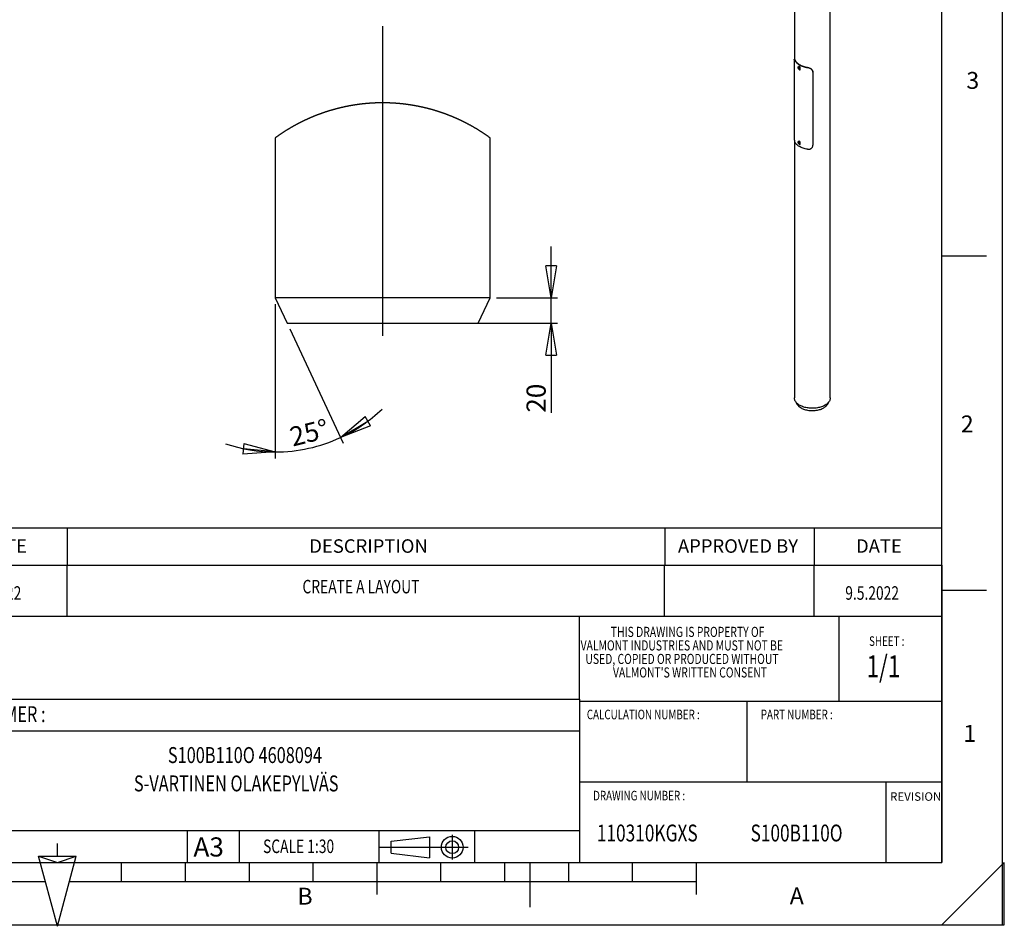
# Model space of a CAD drawing. Extents: x 6 to 8909, y -6 to 12586.
# Drawn here: x 4284 to 8909, y -6 to 4255 of the extents above; entities that cross this region are included whole.
import ezdxf
from ezdxf.enums import TextEntityAlignment as Align

# ---------------------------------------------------------------- set-up
doc = ezdxf.new("R2010")
doc.units = 0
doc.header["$LTSCALE"] = 30
doc.linetypes.add('SLD-CONTINUE', pattern=[0])
doc.linetypes.add('SLD-MIXTE-LONG', pattern=[34.29, 30.48, -1.27, 1.27, -1.27])
doc.layers.get('0').update_dxf_attribs({"linetype": 'CONTINUOUS'})
doc.layers.add('FORMAT', color=7, linetype='SLD-CONTINUE')
doc.styles.add('SLDTEXTSTYLE0', font='TXT', dxfattribs={"width": 0.75})
doc.dimstyles.new('SLDDIMSTYLE5', dxfattribs={"dimtxt": 90, "dimasz": 150, "dimexe": 0, "dimexo": 0.0625, "dimgap": 22.5, "dimtad": 1, "dimlfac": 0.166667, "dimrnd": 1e-09, "dimzin": 12, "dimtxsty": 'SLDTEXTSTYLE0', "dimblk1": 'CLOSED', "dimblk2": 'CLOSED', "dimsah": 1, "dimcen": 0.09, "dimazin": 3, "dimtfac": 1, "dimtmove": 0, "dimatfit": 3, "dimtolj": 1, "dimtzin": 12})
doc.dimstyles.new('SLDDIMSTYLE7', dxfattribs={"dimtxt": 90, "dimasz": 150, "dimexe": 0, "dimexo": 0.0625, "dimgap": 22.5, "dimtad": 1, "dimdec": 4, "dimlfac": 5, "dimzin": 12, "dimtxsty": 'SLDTEXTSTYLE0', "dimblk1": 'CLOSED', "dimblk2": 'CLOSED', "dimsah": 1, "dimcen": 0.09, "dimazin": 3, "dimtfac": 1, "dimtofl": 0, "dimtmove": 0, "dimatfit": 3, "dimtolj": 1, "dimtzin": 12})

# ---------------------------------------------------------------- blocks, each defined once
blk = doc.blocks.new('BLOCK1')
at = {"color": 7, "linetype": 'SLD-CONTINUE'}
for p, q in [((-5727.5, 1504), (-117.5, 1504)), ((-4227.5, 1264), (-4227.5, 1504)), ((-1420.1, 1264), (-1420.1, 1504)), ((-717.5, 1264), (-717.5, 1504)), ((-117.5, 1504), (-117.5, 106)), ((-5727.5, 1264), (-117.5, 1264)), ((-1820.7, 874), (-1820.7, 1264)), ((-600.4, 864.4), (-600.4, 1264)), ((-5727.5, 874), (-1820.7, 874)), ((-1820.7, 874), (-1820.7, 106)), ((-1820.7, 864.4), (-117.5, 864.4)), ((-1034.3, 864.4), (-1034.3, 485.2)), ((-4827.5, 724), (-1820.7, 724)), ((-1820.7, 485.2), (-117.5, 485.2)), ((-381.2, 485.2), (-381.2, 106)), ((-5727.5, 256), (-1820.7, 256)), ((-3416.9, 106), (-3416.9, 256)), ((-2761.4, 106), (-2761.4, 256)), ((-2313.1, 256), (-2313.1, 106)), ((-5727.5, 106), (-117.5, 106))]:
    blk.add_line(p, q, dxfattribs=at)
at = {"layer": 'FORMAT'}
for p, q in [((-3662.1, 106), (-3662.1, 256)), ((-2418.1, 235.8), (-2418.1, 119.8)), ((-2705.5, 206.2), (-2525.5, 227.2)), ((-2761.4, 177.8), (-2343.2, 177.8))]:
    blk.add_line(p, q, dxfattribs=at)
at = {"layer": 'FORMAT', "color": 7, "linetype": 'SLD-CONTINUE'}
for p, q in [((-2705.5, 149.5), (-2705.5, 206.2)), ((-2525.5, 227.2), (-2525.5, 128.5)), ((-2705.5, 149.5), (-2525.5, 128.5))]:
    blk.add_line(p, q, dxfattribs=at)
at = {"layer": 'FORMAT'}
for radius in [51, 30]:
    blk.add_circle((-2418.1, 177.8), radius, dxfattribs=at)
at = {"layer": 'FORMAT', "insert": (-361.1, 435.8), "char_height": 39.69, "attachment_point": 1, "style": 'SLDTEXTSTYLE0'}
blk.add_mtext('REVISION', dxfattribs=at)
at = {"layer": 'FORMAT', "color": 7, "style": 'SLDTEXTSTYLE0', "width": 0.75}
for tag, height, p in [('CREATE_A_LAYOUT', 63.5, (-3121.6, 1351.1)), ('REV', 105, (-5608.5, 1278.2)), ('AUTOATTR19', 63.5, (-5339.7, 1321.1)), ('AUTOATTR17', 63.5, (-4694.8, 1321.1)), ('AUTOATTR15', 63.5, (-1273.1, 1321.1)), ('AUTOATTR170', 63.5, (-571.6, 1321.1)), ('COPY_0', 47.6, (-1673.1, 1151.1)), ('SHEET', 45, (-459.7, 1110)), ('COPY_1', 47.6, (-1814.9, 1087.6)), ('COPY_2', 47.6, (-1792.4, 1024.1)), ('AUTOATTR1200', 103.2, (-471.6, 944.2)), ('COPY_3', 47.6, (-1662.9, 960.6)), ('AUTOATTR110', 75, (-4776.2, 742.1)), ('CALCUL0', 45, (-1785.7, 765.1)), ('PARTNUMBER', 45, (-968.5, 765.1)), ('AUTOATTR141', 75, (-3753.7, 549.9)), ('AUTOATTR500_0', 79.4, (-6980.9, 415.4)), ('AUTOATTR142', 75, (-3913.4, 416.7)), ('FINITION', 45, (-5684.4, 430.1)), ('DRAW', 45, (-1756, 383.8)), ('AUTOATTR220', 63.5, (-5684.4, 285.9)), ('AUTOATTR500_1', 79.4, (-6980.9, 203.7)), ('AUTOATTR7', 90, (-1780.4, 165.9)), ('AUTOATTR1', 90, (-1052.4, 165.9)), ('AUTOATTR300', 63.5, (-5684.4, 129.4)), ('AUTOATTR180', 63.5, (-3306.8, 130.5))]:
    blk.add_attdef(tag, text='', height=height, dxfattribs=at).set_placement(p, align=Align.BOTTOM_LEFT)
at = {"layer": 'FORMAT', "color": 7}
for tag in ['AUTOATTR2', 'AUTOATTR8', 'AUTOATTR23', 'AUTOATTR40', 'AUTOATTR143']:
    blk.add_attdef(tag, (0, 0), '', height=1, dxfattribs=at)
blk = doc.blocks.new('SW_TABLEANNOTATION_0')
at = {"layer": 'FORMAT', "color": 0}
for p, q in [((5610, 0), (0, 0)), ((1500, 0), (1500, -173.3)), ((4307.5, 0), (4307.5, -173.3)), ((5010, 0), (5010, -173.3)), ((5610, -173.3), (5610, 0)), ((0, -173.3), (5610, -173.3))]:
    blk.add_line(p, q, dxfattribs=at)
at = {"layer": 'FORMAT', "color": 0, "char_height": 63.5, "attachment_point": 1, "style": 'SLDTEXTSTYLE0'}
for s, insert in [('DATE', (1096.4, -52.3)), ('DESCRIPTION', (2637.9, -52.3)), ('APPROVED BY', (4369.8, -52.3)), ('DATE', (5206.4, -52.3))]:
    blk.add_mtext(s, dxfattribs=dict(at, insert=insert))
blk = doc.blocks.new('_CLOSED')
at = {"color": 0, "linetype": 'BYBLOCK'}
for p, q in [((-1, 0.166667), (0, 0)), ((-1, 0.166667), (-1, -0.166667)), ((0, 0), (-1, -0.166667)), ((0, 0), (-1, 0))]:
    blk.add_line(p, q, dxfattribs=at)
blk = doc.blocks.new('_D_18')
at = {"layer": 'FORMAT'}
for p, q in [((5484.1, 2918.4), (5484.1, 2193.2)), ((5552.8, 2801.2), (5803.3, 2264))]:
    blk.add_line(p, q, dxfattribs=at)
for start, end in [(295, 313.8138), (270, 295), (251.1862, 270)]:
    blk.add_arc((5484.1, 2948.4), 725.2, start, end, dxfattribs=at)
at = {"layer": 'FORMAT', "xscale": 150, "yscale": 150}
for p, rotation in [((5790.6, 2291.2, -20.6), 210.8430199153213), ((5484.1, 2223.2, -20.6), 354.1569800846795)]:
    blk.add_blockref('_CLOSED', p, dxfattribs=dict(at, rotation=rotation))
at = {"layer": 'FORMAT', "insert": (5544.8, 2335.5), "char_height": 90, "attachment_point": 1, "rotation": 14.1064, "style": 'SLDTEXTSTYLE0'}
blk.add_mtext('25°', dxfattribs=at)
blk = doc.blocks.new('_D_19')
at = {"layer": 'FORMAT'}
for p, q in [((6781, 2948.4), (6781, 3188.4)), ((6523.9, 2948.4), (6811, 2948.4)), ((6781, 2828.4), (6781, 2948.4)), ((5570.1, 2828.4), (6811, 2828.4)), ((6781, 2828.4), (6781, 2407.8))]:
    blk.add_line(p, q, dxfattribs=at)
at = {"layer": 'FORMAT', "xscale": 150, "yscale": 150}
for p, rotation in [((6781, 2948.4, -20.6), 270.0000000000004), ((6781, 2828.4, -20.6), 90.0000000000004)]:
    blk.add_blockref('_CLOSED', p, dxfattribs=dict(at, rotation=rotation))
at = {"layer": 'FORMAT', "insert": (6664.9, 2407.8), "char_height": 90, "attachment_point": 1, "rotation": 90, "style": 'SLDTEXTSTYLE0'}
blk.add_mtext('20', dxfattribs=at)

msp = doc.modelspace()

# ---------------------------------------------------------------- linework, layer by layer
at = {"color": 7, "linetype": 'SLD-CONTINUE'}
for p, q in [((7923.512824, 4910.447326), (7923.512824, 4069.118403)), ((8091.812824, 2477.155706), (8091.812824, 4910.447326)), ((7922.012824, 4065.897167), (7922.012824, 3705.554844)), ((7923.910387, 4069.111832), (7922.418463, 4069.136492)), ((7926.629605, 4064.476991), (7925.06065, 4064.502924)), ((7944.599331, 4034.695152), (7940.780955, 4032.49085)), ((7941.120431, 4030.175559), (7941.045257, 4027.85397)), ((7943.166577, 4029.078582), (7941.045257, 4027.85397)), ((7942.781313, 4025.594095), (7941.045257, 4027.85397)), ((7941.120431, 4030.175559), (7942.931662, 4030.237272)), ((7944.62501, 4026.658438), (7942.781313, 4025.594095)), ((7942.781313, 4025.594095), (7944.592544, 4025.655808)), ((7942.931662, 4030.237272), (7944.667718, 4027.977397)), ((7943.193077, 4029.89698), (7943.166577, 4029.078582)), ((7944.034605, 4027.948645), (7943.166577, 4029.078582)), ((7944.641218, 4027.158999), (7944.034605, 4027.948645)), ((7944.592544, 4025.655808), (7944.667718, 4027.977397)), ((7945.780548, 4023.830362), (7949.598925, 4026.034664)), ((7985.017664, 4029.890477), (7984.972741, 4030.796216)), ((7945.780548, 4023.830362), (7945.705113, 4023.789366)), ((8010.093718, 4008.563118), (8010.050788, 4009.428687)), ((8010.11417, 4007.73774), (8010.11417, 3664.790599)), ((5484.140048, 3699.271619), (5484.140048, 2948.427618)), ((6493.940065, 2948.427618), (6493.940065, 3699.271619)), ((7923.512824, 3685.443063), (7923.512824, 2477.155706)), ((7944.599331, 3683.582603), (7940.780955, 3681.378301)), ((7942.143796, 3679.433432), (7940.83608, 3678.366196)), ((7942.374977, 3679.254582), (7940.83608, 3678.366196)), ((7941.548771, 3675.735898), (7940.83608, 3678.366196)), ((7943.670092, 3676.96051), (7941.548771, 3675.735898)), ((7943.569179, 3674.172836), (7941.548771, 3675.735898)), ((7944.164204, 3677.870371), (7942.143796, 3679.433432)), ((7943.313746, 3678.275659), (7943.227131, 3678.595325)), ((7943.670092, 3676.96051), (7943.313746, 3678.275659)), ((7943.569179, 3674.172836), (7944.876896, 3675.240073)), ((7944.607165, 3676.235556), (7943.670092, 3676.96051)), ((7944.164204, 3677.870371), (7944.876896, 3675.240073)), ((7946.002962, 3672.871404), (7945.736199, 3672.693103)), ((7945.780548, 3672.717812), (7949.598925, 3674.922114)), ((8616.326264, 3145.256575), (8826.326264, 3145.256575)), ((5484.140048, 2948.427618), (5540.096963, 2828.427732)), ((6493.940065, 2948.427618), (5484.140048, 2948.427618)), ((6437.98315, 2828.427732), (6493.940065, 2948.427618)), ((5540.096963, 2828.427732), (5989.040057, 2828.427732)), ((5989.040057, 2828.427732), (6437.98315, 2828.427732)), ((7928.217294, 2461.140468), (7937.022062, 2446.584584)), ((8078.303586, 2446.584584), (8087.108354, 2461.140468)), ((8616.326264, 1573.031575), (8826.326264, 1573.031575)), ((8616.326264, 1573.031575), (8826.326264, 1573.031575)), ((8616.326264, 0.806575), (8826.326264, 0.806575))]:
    msp.add_line(p, q, dxfattribs=at)
at = {"color": 7, "linetype": 'SLD-CONTINUE', "flags": 128}
for points in [[(7925.06065, 4064.502924), (7926.698385, 4061.445881), (7928.675221, 4058.456394), (7930.982877, 4055.546983), (7933.61169, 4052.729835), (7936.550649, 4050.016747), (7939.787444, 4047.419084), (7943.30852, 4044.947725), (7947.099128, 4042.61302), (7951.143394, 4040.424748), (7955.424377, 4038.392075), (7959.92415, 4036.523512), (7964.623864, 4034.826888), (7969.503837, 4033.309306), (7974.54363, 4031.977124), (7979.722135, 4030.835922), (7985.017664, 4029.890477)], [(7926.629605, 4064.476991), (7928.367555, 4061.31418), (7930.475454, 4058.227235), (7932.943466, 4055.230561), (7935.760079, 4052.338136), (7938.91215, 4049.563456), (7942.384974, 4046.919465), (7946.162348, 4044.4185), (7950.226651, 4042.072229), (7954.558919, 4039.891597), (7959.138941, 4037.886778), (7963.945348, 4036.067126), (7968.955718, 4034.44113), (7974.146673, 4033.016377), (7979.493997, 4031.799513), (7984.972741, 4030.796216)], [(7939.747312, 4029.84236), (7939.841102, 4028.771355), (7940.179182, 4027.631029), (7940.734161, 4026.513765), (7941.461078, 4025.510075), (7942.301043, 4024.701273), (7943.186006, 4024.152884), (7944.044274, 4023.909335), (7944.806315, 4023.990356), (7945.410392, 4024.389383), (7945.807567, 4025.074091), (7945.965664, 4025.989007), (7945.871873, 4027.060012), (7945.533793, 4028.200338), (7944.978815, 4029.317602), (7944.251897, 4030.321292), (7943.411933, 4031.130094), (7942.526969, 4031.678483), (7941.668701, 4031.922032), (7940.90666, 4031.841011), (7940.302583, 4031.441984), (7939.905408, 4030.757276), (7939.747312, 4029.84236)], [(7949.598925, 4026.034664), (7949.757992, 4026.138998), (7950.28811, 4026.761129), (7950.581716, 4027.650536), (7950.617034, 4028.741255), (7950.391445, 4029.952393), (7949.92168, 4031.194126), (7949.24258, 4032.374359), (7948.404509, 4033.40556), (7947.469624, 4034.21125), (7946.507261, 4034.731675), (7945.588795, 4034.928236), (7944.782343, 4034.786356), (7944.599331, 4034.695152)], [(6493.940065, 3699.271619), (6492.782379, 3700.118482), (6491.623262, 3700.959623), (6490.462715, 3701.800764), (6489.300782, 3702.639044), (6488.137463, 3703.477323), (6486.972759, 3704.312742), (6485.806624, 3705.1453), (6484.639103, 3705.974996), (6483.470196, 3706.804693), (6482.299859, 3707.631529), (6481.128181, 3708.455503), (6479.955117, 3709.279478), (6478.780711, 3710.100591), (6477.604876, 3710.918844), (6476.427699, 3711.737096), (6475.249136, 3712.552488), (6474.069232, 3713.365019), (6472.887943, 3714.177549), (6471.705312, 3714.987219), (6470.52134, 3715.794027), (6469.336028, 3716.597974), (6468.149329, 3717.401922), (6466.961289, 3718.203008), (6465.771953, 3719.004095), (6464.581231, 3719.80232), (6463.389213, 3720.597685), (6462.195808, 3721.390188), (6461.001152, 3722.17983), (6459.805111, 3722.969473), (6458.607773, 3723.759115), (6457.409138, 3724.543035), (6456.209163, 3725.326955), (6455.007846, 3726.108015), (6453.805277, 3726.886213), (6452.601368, 3727.664411), (6451.396207, 3728.439748), (6450.189704, 3729.212225), (6448.981906, 3729.984701), (6447.772855, 3730.754316), (6446.562508, 3731.52107), (6445.350865, 3732.287824), (6444.137926, 3733.048856), (6442.923734, 3733.809889), (6441.708247, 3734.570921), (6440.491507, 3735.326231), (6439.273516, 3736.081541), (6438.054273, 3736.83399), (6436.833734, 3737.586439), (6435.611943, 3738.336027), (6434.3889, 3739.082754), (6433.164606, 3739.82662), (6431.939105, 3740.570486), (6430.712307, 3741.311491), (6429.484302, 3742.049635), (6428.255046, 3742.784918), (6427.024583, 3743.5202), (6425.792868, 3744.252622), (6424.559946, 3744.982183), (6423.325772, 3745.711744), (6422.090391, 3746.438444), (6420.853803, 3747.162283), (6419.616008, 3747.88326), (6418.377007, 3748.604238), (6417.136798, 3749.322355), (6415.895382, 3750.037611), (6414.652759, 3750.752866), (6413.408974, 3751.4624), (6412.163982, 3752.171934), (6410.917783, 3752.881468), (6409.670422, 3753.585279), (6408.421899, 3754.289091), (6407.172168, 3754.990041), (6405.921275, 3755.690992), (6404.66922, 3756.386221), (6403.416002, 3757.081449), (6402.161623, 3757.776678), (6400.906081, 3758.466184), (6399.649376, 3759.155691), (6398.39151, 3759.842336), (6397.132481, 3760.526121), (6395.872334, 3761.207044), (6394.61107, 3761.887968), (6393.348644, 3762.56603), (6392.0851, 3763.244093), (6390.820394, 3763.916433), (6389.55457, 3764.588773), (6388.287628, 3765.258253), (6387.019569, 3765.924871), (6385.750393, 3766.591489), (6384.480099, 3767.255247), (6383.208687, 3767.916143), (6381.936202, 3768.574178), (6380.6626, 3769.232214), (6379.38788, 3769.887388), (6378.112087, 3770.539701), (6376.835222, 3771.189153), (6375.557239, 3771.838606), (6374.278182, 3772.485197), (6372.998009, 3773.128927), (6371.716807, 3773.769796), (6370.434488, 3774.410665), (6369.15114, 3775.048673), (6367.866719, 3775.68382), (6366.581226, 3776.316106), (6365.29466, 3776.948393), (6364.007065, 3777.577818), (6362.71842, 3778.204382), (6361.428703, 3778.828085), (6360.137956, 3779.451788), (6358.84616, 3780.07263), (6357.553335, 3780.690611), (6356.259482, 3781.305731), (6354.964579, 3781.92085), (6353.66867, 3782.533109), (6352.371732, 3783.142507), (6351.073766, 3783.749044), (6349.774795, 3784.35272), (6348.474795, 3784.956396), (6347.173812, 3785.557211), (6345.871801, 3786.158025), (6344.568806, 3786.753118), (6343.264805, 3787.348211), (6341.959821, 3787.940443), (6340.653831, 3788.529813), (6339.34688, 3789.116323), (6338.038923, 3789.702833), (6336.730005, 3790.286482), (6335.420104, 3790.867269), (6334.109219, 3791.445196), (6332.797373, 3792.023122), (6331.484566, 3792.598188), (6330.170797, 3793.170393), (6328.856068, 3793.739736), (6327.5404, 3794.30908), (6326.22377, 3794.875562), (6324.906202, 3795.439184), (6323.587673, 3795.999944), (6322.268227, 3796.557844), (6320.947843, 3797.115743), (6319.62652, 3797.670782), (6318.30428, 3798.222959), (6316.981102, 3798.772276), (6315.657029, 3799.321592), (6314.332018, 3799.868047), (6313.00609, 3800.411642), (6311.679269, 3800.952375), (6310.35153, 3801.490247), (6309.022898, 3802.02812), (6307.693372, 3802.563131), (6306.362951, 3803.095281), (6305.031637, 3803.627432), (6303.699451, 3804.15386), (6302.366348, 3804.680288), (6301.032396, 3805.203855), (6299.69755, 3805.724561), (6298.361855, 3806.245268), (6297.025288, 3806.760252), (6295.687849, 3807.275236), (6294.349538, 3807.787359), (6293.010379, 3808.299482), (6291.670369, 3808.805883), (6290.329511, 3809.312284), (6288.987825, 3809.815824), (6287.645268, 3810.316503), (6286.301883, 3810.817182), (6284.957672, 3811.312139), (6283.612633, 3811.807096), (6282.266768, 3812.299192), (6280.920076, 3812.788427), (6279.572556, 3813.277662), (6278.224232, 3813.761175), (6276.875103, 3814.244688), (6275.525147, 3814.72534), (6274.174409, 3815.205991), (6272.822844, 3815.680921), (6271.470519, 3816.155851), (6270.117367, 3816.62792), (6268.763455, 3817.097128), (6267.408738, 3817.563474), (6266.053239, 3818.029821), (6264.69698, 3818.493307), (6263.339939, 3818.953932), (6261.982138, 3819.411695), (6260.623554, 3819.866598), (6259.264211, 3820.3215), (6257.904129, 3820.770681), (6256.543266, 3821.219862), (6255.181687, 3821.669042), (6253.819326, 3822.112501), (6252.45625, 3822.555959), (6251.092414, 3822.993696), (6249.727862, 3823.431432), (6248.362551, 3823.869169), (6246.996546, 3824.301183), (6245.629804, 3824.733198), (6244.262325, 3825.15949), (6242.894152, 3825.585783), (6241.525265, 3826.012075), (6240.155662, 3826.432645), (6238.785366, 3826.853216), (6237.414355, 3827.268064), (6236.042651, 3827.682913), (6234.670254, 3828.097761), (6233.297164, 3828.506887), (6231.923403, 3828.916013), (6230.54895, 3829.319418), (6229.173826, 3829.722822), (6227.798032, 3830.123365), (6226.421567, 3830.523908), (6225.044431, 3830.918729), (6223.666625, 3831.313551), (6222.288171, 3831.705511), (6220.909069, 3832.09461), (6219.529296, 3832.480848), (6218.148897, 3832.867086), (6216.76785, 3833.250463), (6215.386154, 3833.630979), (6214.003833, 3834.008634), (6212.620886, 3834.383428), (6211.237291, 3834.755361), (6209.853092, 3835.127294), (6208.468268, 3835.496366), (6207.08284, 3835.862577), (6205.696786, 3836.225927), (6204.310129, 3836.589277), (6202.922868, 3836.946905), (6201.535004, 3837.304533), (6200.146536, 3837.6593), (6198.757487, 3838.011205), (6197.367857, 3838.363111), (6195.977623, 3838.709295), (6194.58683, 3839.055479), (6193.195457, 3839.398802), (6191.803502, 3839.739263), (6190.410966, 3840.076864), (6189.017894, 3840.414465), (6187.624241, 3840.746343), (6186.230051, 3841.078222), (6184.83528, 3841.40724), (6183.439972, 3841.733396), (6182.044128, 3842.059553), (6180.647726, 3842.379987), (6179.250809, 3842.700422), (6177.853333, 3843.017996), (6176.455355, 3843.332708), (6175.056828, 3843.64456), (6173.657788, 3843.956411), (6172.258234, 3844.265402), (6170.858166, 3844.56867), (6169.457583, 3844.871938), (6168.056486, 3845.175207), (6166.654898, 3845.472753), (6165.252818, 3845.7703), (6163.850235, 3846.062124), (6162.44716, 3846.353948), (6161.043605, 3846.642912), (6159.639558, 3846.931875), (6158.235042, 3847.215116), (6156.830045, 3847.498357), (6155.424578, 3847.775877), (6154.018643, 3848.053396), (6152.612249, 3848.330915), (6151.205397, 3848.602712), (6149.798086, 3848.871648), (6148.390329, 3849.140585), (6146.982124, 3849.40666), (6145.573473, 3849.669874), (6144.164386, 3849.930227), (6142.754862, 3850.19058), (6141.344914, 3850.445211), (6139.934531, 3850.699842), (6138.523722, 3850.951612), (6137.1125, 3851.200521), (6135.700865, 3851.446569), (6134.288816, 3851.692617), (6132.876354, 3851.932943), (6131.463489, 3852.173269), (6130.050233, 3852.410734), (6128.636575, 3852.645338), (6127.222525, 3852.877081), (6125.808096, 3853.108823), (6124.393275, 3853.337705), (6122.978075, 3853.560865), (6121.562505, 3853.784025), (6120.146556, 3854.007185), (6118.730238, 3854.224622), (6117.313562, 3854.439199), (6115.896529, 3854.653776), (6114.479138, 3854.865492), (6113.061389, 3855.074346), (6111.643294, 3855.28034), (6110.224864, 3855.483473), (6108.806087, 3855.686605), (6107.386964, 3855.886877), (6105.967528, 3856.081426), (6104.547756, 3856.278837), (6103.127661, 3856.470525), (6101.707241, 3856.659353), (6100.286508, 3856.84818), (6098.865463, 3857.031286), (6097.444115, 3857.214391), (6096.022455, 3857.394636), (6094.600493, 3857.572019), (6093.178241, 3857.749403), (6091.755698, 3857.921064), (6090.332864, 3858.092725), (6088.909751, 3858.261526), (6087.486359, 3858.427465), (6086.062676, 3858.590543), (6084.638736, 3858.753622), (6083.214527, 3858.910978), (6081.790045, 3859.068334), (6080.365306, 3859.22283), (6078.940315, 3859.374464), (6077.515068, 3859.523237), (6076.089574, 3859.669149), (6074.663835, 3859.815061), (6073.237855, 3859.958112), (6071.811641, 3860.095442), (6070.385197, 3860.232771), (6068.958519, 3860.3701), (6067.531623, 3860.501707), (6066.104504, 3860.633314), (6064.677166, 3860.759199), (6063.249622, 3860.885084), (6061.821865, 3861.008108), (6060.393902, 3861.128271), (6058.965743, 3861.248434), (6057.537388, 3861.362875), (6056.108838, 3861.477316), (6054.680104, 3861.588895), (6053.251185, 3861.697614), (6051.822081, 3861.803472), (6050.392805, 3861.906469), (6048.963355, 3862.009466), (6047.533743, 3862.106741), (6046.103958, 3862.204015), (6044.674017, 3862.298429), (6043.243924, 3862.389982), (6041.813676, 3862.481535), (6040.383276, 3862.567365), (6038.952736, 3862.653196), (6037.522057, 3862.736166), (6036.091239, 3862.813413), (6034.660288, 3862.893522), (6033.229213, 3862.967909), (6031.798011, 3863.039434), (6030.366692, 3863.11096), (6028.935253, 3863.179624), (6027.503705, 3863.245428), (6026.072051, 3863.30837), (6024.64029, 3863.368452), (6023.208429, 3863.425672), (6021.776473, 3863.482893), (6020.344425, 3863.537252), (6018.91229, 3863.588751), (6017.480072, 3863.637388), (6016.047772, 3863.683164), (6014.615397, 3863.72608), (6013.18295, 3863.768995), (6011.750436, 3863.809049), (6010.317859, 3863.843382), (6008.885221, 3863.880575), (6007.452527, 3863.912046), (6006.019782, 3863.940656), (6004.586989, 3863.969267), (6003.154153, 3863.992155), (6001.721277, 3864.015043), (6000.288366, 3864.03507), (5998.855423, 3864.052236), (5997.422453, 3864.069402), (5995.989459, 3864.080846), (5994.556445, 3864.092291), (5993.123416, 3864.100874), (5991.690376, 3864.106596), (5990.257328, 3864.109457), (5988.824277, 3864.109457), (5987.391227, 3864.106596), (5985.958181, 3864.103735), (5984.525143, 3864.098013), (5983.092118, 3864.08943), (5981.65911, 3864.077985), (5980.226124, 3864.06368), (5978.79316, 3864.049375), (5977.360226, 3864.029348), (5975.927326, 3864.009321), (5974.494461, 3863.986433), (5973.061637, 3863.960684), (5971.62886, 3863.932073), (5970.19613, 3863.900602), (5968.763452, 3863.869131), (5967.330832, 3863.834799), (5965.898273, 3863.797605), (5964.465778, 3863.757551), (5963.033352, 3863.714636), (5961.601, 3863.668859), (5960.168725, 3863.623083), (5958.736532, 3863.571584), (5957.304422, 3863.520086), (5955.872402, 3863.465727), (5954.440474, 3863.408506), (5953.008644, 3863.351286), (5951.576914, 3863.288343), (5950.145291, 3863.225401), (5948.713773, 3863.159597), (5947.282373, 3863.090933), (5945.851088, 3863.019407), (5944.419923, 3862.94502), (5942.988886, 3862.870634), (5941.557978, 3862.790525), (5940.127198, 3862.710416), (5938.696558, 3862.627447), (5937.266063, 3862.541616), (5935.835708, 3862.452924), (5934.405504, 3862.364233), (5932.975456, 3862.269819), (5931.54556, 3862.175405), (5930.11583, 3862.07813), (5928.686263, 3861.977995), (5927.256864, 3861.874998), (5925.827643, 3861.772001), (5924.398596, 3861.663282), (5922.969733, 3861.554563), (5921.541048, 3861.442983), (5920.11256, 3861.328542), (5918.684261, 3861.21124), (5917.256164, 3861.093939), (5915.828262, 3860.970915), (5914.400572, 3860.847891), (5912.973084, 3860.722006), (5911.545813, 3860.59326), (5910.118761, 3860.461652), (5908.691932, 3860.330045), (5907.265326, 3860.192716), (5905.838944, 3860.055387), (5904.412803, 3859.915197), (5902.986896, 3859.772146), (5901.561229, 3859.626234), (5900.135814, 3859.477461), (5898.710639, 3859.328687), (5897.285726, 3859.177053), (5895.861065, 3859.019697), (5894.436667, 3858.862341), (5893.012537, 3858.704984), (5891.588664, 3858.541906), (5890.165082, 3858.378828), (5888.741767, 3858.210027), (5887.318732, 3858.041227), (5885.895988, 3857.869566), (5884.473535, 3857.695043), (5883.051371, 3857.520521), (5881.629499, 3857.340276), (5880.207939, 3857.160032), (5878.78667, 3856.976927), (5877.365725, 3856.79096), (5875.945082, 3856.602132), (5874.524763, 3856.413305), (5873.104768, 3856.218755), (5871.685097, 3856.024206), (5870.26575, 3855.826795), (5868.846739, 3855.626524), (5867.428063, 3855.423391), (5866.009733, 3855.217397), (5864.591738, 3855.011404), (5863.174102, 3854.802549), (5861.756811, 3854.590833), (5860.339878, 3854.376257), (5858.923314, 3854.158819), (5857.507108, 3853.93852), (5856.091282, 3853.718221), (5854.675813, 3853.495062), (5853.260735, 3853.269041), (5851.846027, 3853.040159), (5850.431709, 3852.808416), (5849.017782, 3852.573812), (5847.604236, 3852.339208), (5846.191103, 3852.101743), (5844.778361, 3851.861417), (5843.366022, 3851.618231), (5841.954096, 3851.372183), (5840.542583, 3851.126135), (5839.131484, 3850.874365), (5837.72081, 3850.622595), (5836.310549, 3850.367963), (5834.900724, 3850.110471), (5833.491335, 3849.852979), (5832.082382, 3849.589765), (5830.673864, 3849.326551), (5829.265794, 3849.060476), (5827.858171, 3848.79154), (5826.450995, 3848.519743), (5825.044276, 3848.247945), (5823.638028, 3847.970426), (5822.232237, 3847.692907), (5820.826905, 3847.412527), (5819.422053, 3847.129286), (5818.017682, 3846.843183), (5816.613781, 3846.557081), (5815.210371, 3846.268118), (5813.807441, 3845.973432), (5812.405015, 3845.678747), (5811.003069, 3845.384062), (5809.601637, 3845.083654), (5808.200697, 3844.783247), (5806.800271, 3844.477117), (5805.400348, 3844.170988), (5804.00095, 3843.861997), (5802.602066, 3843.553007), (5801.203708, 3843.238294), (5799.805874, 3842.923582), (5798.408577, 3842.603147), (5797.011795, 3842.282713), (5795.615571, 3841.962278), (5794.219883, 3841.636121), (5792.824755, 3841.309965), (5791.430163, 3840.978086), (5790.036129, 3840.646208), (5788.642632, 3840.311468), (5787.249716, 3839.976728), (5785.857382, 3839.636266), (5784.465583, 3839.295805), (5783.074389, 3838.952482), (5781.683753, 3838.606298), (5780.29372, 3838.257253), (5778.904246, 3837.905348), (5777.515376, 3837.553442), (5776.12711, 3837.198675), (5774.739424, 3836.841047), (5773.352342, 3836.480558), (5771.965863, 3836.117208), (5770.579988, 3835.753858), (5769.194739, 3835.384786), (5767.810094, 3835.015714), (5766.426096, 3834.643781), (5765.042702, 3834.271848), (5763.659934, 3833.894193), (5762.277792, 3833.516538), (5760.896297, 3833.136022), (5759.515452, 3832.752645), (5758.135231, 3832.366407), (5756.75566, 3831.977308), (5755.376758, 3831.588209), (5753.998505, 3831.196249), (5752.6209, 3830.801428), (5751.243966, 3830.403745), (5749.867702, 3830.003202), (5748.492087, 3829.602659), (5747.117164, 3829.199255), (5745.742934, 3828.792989), (5744.369375, 3828.383863), (5742.996486, 3827.971876), (5741.624313, 3827.559889), (5740.25281, 3827.14504), (5738.882022, 3826.727331), (5737.511928, 3826.30676), (5736.142548, 3825.883329), (5734.773862, 3825.459898), (5733.40589, 3825.030744), (5732.038657, 3824.601591), (5730.672116, 3824.172437), (5729.306313, 3823.737562), (5727.941247, 3823.299825), (5726.576897, 3822.862089), (5725.213306, 3822.421491), (5723.850431, 3821.978033), (5722.488316, 3821.534574), (5721.126939, 3821.085394), (5719.766321, 3820.636213), (5718.406463, 3820.184171), (5717.047343, 3819.729269), (5715.689006, 3819.274366), (5714.331428, 3818.813741), (5712.97461, 3818.353117), (5711.618575, 3817.889631), (5710.263321, 3817.423284), (5708.908851, 3816.956937), (5707.555162, 3816.484869), (5706.202256, 3816.0128), (5704.850154, 3815.53787), (5703.498857, 3815.060079), (5702.148343, 3814.582288), (5700.798655, 3814.098776), (5699.44975, 3813.615263), (5698.101672, 3813.128889), (5696.754398, 3812.642515), (5695.407952, 3812.150419), (5694.062332, 3811.658323), (5692.717539, 3811.163366), (5691.373574, 3810.665548), (5690.030458, 3810.164869), (5688.688146, 3809.66419), (5687.346706, 3809.16065), (5686.006116, 3808.654249), (5684.666353, 3808.144987), (5683.327461, 3807.632864), (5681.989419, 3807.120741), (5680.652248, 3806.605756), (5679.315927, 3806.087911), (5677.980477, 3805.567205), (5676.645899, 3805.046499), (5675.312216, 3804.522932), (5673.979381, 3803.996504), (5672.647463, 3803.467214), (5671.316417, 3802.935064), (5669.986265, 3802.402914), (5668.657007, 3801.867902), (5667.328643, 3801.33003), (5666.001173, 3800.789297), (5664.674619, 3800.248563), (5663.348982, 3799.702108), (5662.024239, 3799.155653), (5660.700435, 3798.606336), (5659.377547, 3798.05702), (5658.055576, 3797.504842), (5656.734543, 3796.946943), (5655.414427, 3796.389044), (5654.095272, 3795.831144), (5652.777033, 3795.267523), (5651.459733, 3794.703901), (5650.143395, 3794.137418), (5648.828017, 3793.568075), (5647.513578, 3792.998731), (5646.2001, 3792.426527), (5644.887584, 3791.8486), (5643.576028, 3791.273534), (5642.265434, 3790.692747), (5640.955845, 3790.111959), (5639.647195, 3789.525449), (5638.339551, 3788.941801), (5637.032869, 3788.35243), (5635.727192, 3787.760198), (5634.422498, 3787.167967), (5633.11881, 3786.572874), (5631.816106, 3785.977781), (5630.514408, 3785.376966), (5629.213715, 3784.776151), (5627.914029, 3784.172476), (5626.61537, 3783.565939), (5625.317717, 3782.959402), (5624.02107, 3782.347143), (5622.725474, 3781.734884), (5621.430883, 3781.119764), (5620.137343, 3780.504644), (5618.844809, 3779.883802), (5617.553348, 3779.26296), (5616.262915, 3778.642118), (5614.97351, 3778.015554), (5613.685156, 3777.38899), (5612.397874, 3776.759565), (5611.111665, 3776.127279), (5609.826485, 3775.492132), (5608.542377, 3774.856985), (5607.259343, 3774.218977), (5605.977381, 3773.578108), (5604.696447, 3772.934377), (5603.416631, 3772.290647), (5602.137933, 3771.644056), (5600.860263, 3770.994604), (5599.58371, 3770.342291), (5598.30823, 3769.689977), (5597.033868, 3769.034803), (5595.760579, 3768.376768), (5594.488407, 3767.715872), (5593.217353, 3767.054975), (5591.947371, 3766.391218), (5590.678552, 3765.7246), (5589.410851, 3765.057981), (5588.144223, 3764.385641), (5586.878756, 3763.7133), (5585.614408, 3763.038099), (5584.351177, 3762.362898), (5583.089108, 3761.684835), (5581.828157, 3761.003912), (5580.568368, 3760.320127), (5579.309697, 3759.633482), (5578.052188, 3758.946836), (5576.795841, 3758.25733), (5575.540612, 3757.567823), (5574.28659, 3756.872595), (5573.03373, 3756.177366), (5571.781988, 3755.479276), (5570.531452, 3754.781187), (5569.282079, 3754.077375), (5568.033913, 3753.373563), (5566.78691, 3752.666891), (5565.541068, 3751.960218), (5564.296434, 3751.250684), (5563.053007, 3750.53829), (5561.810741, 3749.823034), (5560.569728, 3749.104917), (5559.329877, 3748.3868), (5558.091233, 3747.665823), (5556.853796, 3746.944845), (5555.617566, 3746.218145), (5554.382542, 3745.491445), (5553.148771, 3744.761884), (5551.916207, 3744.032324), (5550.684849, 3743.299902), (5549.454743, 3742.564619), (5548.225889, 3741.826475), (5546.998242, 3741.088331), (5545.771847, 3740.347326), (5544.546658, 3739.60346), (5543.322766, 3738.856733), (5542.100126, 3738.110006), (5540.878693, 3737.360418), (5539.658556, 3736.607969), (5538.439671, 3735.85552), (5537.222037, 3735.10021), (5536.005656, 3734.342039), (5534.79057, 3733.581007), (5533.576781, 3732.819975), (5532.364244, 3732.056081), (5531.153003, 3731.289327), (5529.943014, 3730.522573), (5528.734321, 3729.752958), (5527.526925, 3728.980482), (5526.320825, 3728.208006), (5525.116021, 3727.429807), (5523.912559, 3726.65447), (5522.710348, 3725.873411), (5521.509478, 3725.092352), (5520.309905, 3724.308431), (5519.111628, 3723.52165), (5517.914692, 3722.732008), (5516.719053, 3721.942365), (5515.524755, 3721.149862), (5514.331797, 3720.357359), (5513.140181, 3719.561994), (5511.949862, 3718.763769), (5510.760883, 3717.962682), (5509.57329, 3717.161596), (5508.386994, 3716.357649), (5507.202084, 3715.55084), (5506.018514, 3714.744032), (5504.836286, 3713.934362), (5503.655399, 3713.121832), (5502.475897, 3712.30644), (5501.297782, 3711.491049), (5500.121007, 3710.672796), (5498.945574, 3709.854543), (5497.771571, 3709.03343), (5496.598909, 3708.209455), (5495.427678, 3707.38262), (5494.257788, 3706.555784), (5493.089283, 3705.726087), (5491.922165, 3704.89353), (5490.756477, 3704.060972), (5489.592174, 3703.225553), (5488.429258, 3702.387273), (5487.267727, 3701.548994), (5486.107627, 3700.707853), (5484.948958, 3699.863851), (5484.140048, 3699.271619)], [(7985.017664, 3646.116296), (7979.722135, 3647.06174), (7974.54363, 3648.202943), (7969.503837, 3649.535125), (7964.623864, 3651.052706), (7959.92415, 3652.749331), (7955.424377, 3654.617893), (7951.143394, 3656.650567), (7947.099128, 3658.838838), (7943.30852, 3661.173543), (7939.787444, 3663.644902), (7936.550649, 3666.242566), (7933.61169, 3668.955653), (7930.982877, 3671.772802), (7928.675221, 3674.682212), (7926.698385, 3677.6717), (7925.06065, 3680.728743)], [(7945.252033, 3673.12768), (7945.714316, 3673.733027), (7945.945076, 3674.587095), (7945.925616, 3675.620694), (7945.657513, 3676.750087), (7945.162488, 3677.883777), (7944.480645, 3678.929921), (7943.667222, 3679.803765), (7942.788118, 3680.434515), (7941.914553, 3680.771073), (7941.117298, 3680.786172), (7940.460942, 3680.478589), (7939.998659, 3679.873242), (7939.7679, 3679.019174), (7939.78736, 3677.985575), (7940.055462, 3676.856182), (7940.550487, 3675.722491), (7941.23233, 3674.676348), (7942.045753, 3673.802504), (7942.924857, 3673.171754), (7943.798422, 3672.835196), (7944.595677, 3672.820097), (7945.252033, 3673.12768)], [(7943.245639, 3678.581007), (7943.24742, 3678.570864), (7943.313746, 3678.275659)], [(7949.598925, 3674.922114), (7949.821339, 3675.075706), (7950.329056, 3675.727322), (7950.597223, 3676.640374), (7950.605953, 3677.747145), (7950.354598, 3678.965551), (7949.861799, 3680.205228), (7949.164106, 3681.374235), (7948.313263, 3682.385872), (7947.372373, 3683.165111), (7946.411218, 3683.654159), (7945.501082, 3683.816745), (7944.709465, 3683.640812), (7944.599331, 3683.582603)], [(8091.812824, 2477.155706), (8091.677698, 2474.403822), (8091.192942, 2471.270149), (8090.357832, 2468.161161), (8089.175871, 2465.089899), (8087.652015, 2462.069246), (8085.792657, 2459.111871), (8083.605595, 2456.230177), (8081.100003, 2453.436253), (8078.28639, 2450.741816), (8075.176557, 2448.158168), (8071.783548, 2445.696146), (8068.121595, 2443.366077), (8064.206056, 2441.177732), (8060.053355, 2439.140292), (8055.680911, 2437.262302), (8051.107061, 2435.551639), (8046.350992, 2434.015477), (8041.432651, 2432.660261), (8036.372667, 2431.491674), (8031.192265, 2430.514617), (8025.913171, 2429.73319), (8020.55753, 2429.150669), (8015.147804, 2428.769498), (8009.706683, 2428.591276), (8004.256989, 2428.61675), (7998.82158, 2428.845813), (7993.423255, 2429.277504), (7988.084656, 2429.910013), (7982.828174, 2430.740687), (7977.675857, 2431.766042), (7972.649317, 2432.981777), (7967.769634, 2434.382793), (7963.057278, 2435.963213), (7958.532013, 2437.716409), (7954.21282, 2439.635027), (7950.117815, 2441.711019), (7946.264173, 2443.935679), (7942.668058, 2446.299675), (7939.344555, 2448.793093), (7936.307602, 2451.405473), (7933.569937, 2454.125858), (7931.143044, 2456.942838), (7929.037101, 2459.844599), (7927.260942, 2462.818968), (7925.822016, 2465.85347), (7924.726359, 2468.935378), (7923.978567, 2472.051765), (7923.581775, 2475.189559), (7923.512824, 2477.155706)], [(7954.754375, 2430.281492), (7958.530655, 2428.247045), (7962.541074, 2426.367846), (7966.766517, 2424.65285), (7971.186851, 2423.110231), (7975.781008, 2421.747339), (7980.527098, 2420.570669), (7985.402501, 2419.58583), (7990.383985, 2418.797513), (7995.447811, 2418.209475), (8000.569846, 2417.82452), (8005.725683, 2417.644481), (8010.890751, 2417.670216), (8016.040437, 2417.901603), (8021.150199, 2418.337539), (8026.195688, 2418.975946), (8031.15286, 2419.813783), (8035.998091, 2420.847056), (8040.708291, 2422.070842), (8045.261015, 2423.479309), (8049.634566, 2425.065744), (8053.808103, 2426.822588), (8057.761736, 2428.741468), (8061.476625, 2430.813241), (8064.935067, 2433.028033), (8068.120581, 2435.375289), (8071.017986, 2437.843824), (8073.613475, 2440.421875), (8075.894678, 2443.097155), (8077.850726, 2445.856916), (8078.303586, 2446.584584)]]:
    msp.add_lwpolyline(points, dxfattribs=at)
at = {"color": 8, "linetype": 'SLD-CONTINUE', "flags": 128}
for points in [[(7940.791095, 4032.496657), (7940.963966, 4032.582055), (7941.770418, 4032.723934), (7942.688885, 4032.527373), (7943.651247, 4032.006949), (7944.586132, 4031.201258), (7945.424203, 4030.170057), (7946.103304, 4028.989824), (7946.573068, 4027.748091), (7946.798657, 4026.536953), (7946.763339, 4025.446234), (7946.469733, 4024.556827), (7945.939616, 4023.934696), (7945.780548, 4023.830362)], [(7940.803422, 3681.39104), (7940.891089, 3681.43651), (7941.682705, 3681.612443), (7942.592841, 3681.449857), (7943.553996, 3680.960809), (7944.494886, 3680.18157), (7945.345729, 3679.169933), (7946.043423, 3678.000926), (7946.536221, 3676.761249), (7946.787576, 3675.542843), (7946.778846, 3674.436072), (7946.510679, 3673.52302), (7946.002962, 3672.871404)]]:
    msp.add_lwpolyline(points, dxfattribs=at)
at = {"color": 7, "linetype": 'SLD-CONTINUE'}
for centre, radius, start, end in [((7947.208627, 4030.427808), 4.027489, 188.101958129, 217.992673564), ((7946.93227, 4030.148261), 3.637962, 217.202125555, 231.071833539), ((7947.278523, 3679.362025), 4.110919, 195.323201781, 229.460238348), ((7978.283169, 2473.667912), 49.355705, 213.280445781, 241.528677391)]:
    msp.add_arc(centre, radius, start, end, dxfattribs=at)
for points, knots in [([(7925.06065, 4064.502924), (7924.714203, 4065.225408), (7924.011566, 4066.690694), (7923.234626, 4068.173513), (7922.658871, 4069.055571), (7922.296994, 4069.234903), (7922.09814, 4068.706941), (7922.019169, 4067.635866), (7922.016766, 4066.440914), (7922.015673, 4065.89718)], [0, 0, 0, 0, 0.1451988801, 0.2944815149, 0.4397298993, 0.5893820497, 0.7315956025, 0.8778689254, 1, 1, 1, 1]), ([(7923.930012, 4069.033711), (7923.960348, 4069.055202), (7924.082278, 4069.141579), (7924.48163, 4068.594855), (7925.105549, 4067.525335), (7925.835383, 4066.102182), (7926.363574, 4065.021362), (7926.629605, 4064.476991)], [0, 0, 0, 0, 0.0857898009, 0.344808934, 0.6113947709, 0.8042734469, 1, 1, 1, 1]), ([(7940.813064, 4032.469471), (7940.645761, 4032.372371), (7940.245782, 4032.140228), (7939.837994, 4031.482969), (7939.616179, 4030.76921), (7939.583322, 4030.277718), (7939.57189, 4030.1067)], [0, 0, 0, 0, 0.218683356, 0.5228170314, 0.8339610042, 1, 1, 1, 1]), ([(7939.57189, 4030.1067), (7939.572782, 4029.915211), (7939.575342, 4029.365271), (7939.763868, 4028.389614), (7940.193419, 4027.227038), (7940.815652, 4026.119392), (7941.588521, 4025.136213), (7942.470305, 4024.338417), (7943.419843, 4023.774254), (7944.342105, 4023.523915), (7945.127299, 4023.526395), (7945.513812, 4023.733473), (7945.666805, 4023.815441)], [0, 0, 0, 0, 0.059106875, 0.169749184, 0.2801572945, 0.3903306928, 0.5006982935, 0.6116678825, 0.7238274524, 0.8373719822, 0.9356271442, 1, 1, 1, 1]), ([(7944.180416, 4023.616272), (7944.223036, 4023.504755), (7944.482889, 4022.824835), (7945.290331, 4021.69082), (7946.503887, 4020.460013), (7947.841914, 4019.725336), (7949.114468, 4019.558699), (7950.181181, 4019.975214), (7950.903927, 4020.920032), (7951.192436, 4022.282642), (7950.991118, 4023.893288), (7950.498714, 4025.309615), (7950.003345, 4026.070702), (7949.844675, 4026.314484)], [0, 0, 0, 0, 0.0203143502, 0.1238572893, 0.2274352075, 0.3308385319, 0.4341303749, 0.5375467972, 0.641130385, 0.7446629457, 0.8480050916, 0.951314955, 1, 1, 1, 1]), ([(7984.972741, 4030.796216), (7986.327197, 4030.538013), (7989.035734, 4030.021679), (7993.061747, 4028.727933), (7996.899404, 4027.045153), (8000.412106, 4024.983275), (8003.476466, 4022.576184), (8006.039007, 4019.874468), (8008.030436, 4016.891555), (8009.275677, 4013.951015), (8009.904947, 4011.437825), (8009.978028, 4010.004829), (8010.007561, 4009.425742)], [0, 0, 0, 0, 0.1088126936, 0.2175951897, 0.3265533595, 0.4355088128, 0.5420109168, 0.6485213274, 0.75596651, 0.8634151891, 0.9448048248, 1, 1, 1, 1]), ([(8010.11417, 4007.73774), (8010.044285, 4008.883002), (8009.904515, 4011.173524), (8008.812959, 4014.504845), (8007.086856, 4017.647134), (8004.73871, 4020.54053), (8001.831505, 4023.117157), (7998.489138, 4025.337733), (7994.803903, 4027.164286), (7991.25251, 4028.464159), (7987.962744, 4029.362337), (7985.999394, 4029.714424), (7985.017664, 4029.890477)], [0, 0, 0, 0, 0.1063501564, 0.2126999396, 0.3190659178, 0.4254266229, 0.5313984683, 0.6373626153, 0.7417795101, 0.8462054094, 0.9230983184, 1, 1, 1, 1]), ([(7945.481602, 4023.731393), (7945.762648, 4023.255525), (7946.358625, 4022.246415), (7947.5781, 4021.068269), (7948.885295, 4020.367635), (7949.867032, 4020.13999), (7950.274342, 4020.317562), (7950.339611, 4020.346016)], [0, 0, 0, 0, 0.2188304185, 0.464044206, 0.7088298285, 0.9533420284, 1, 1, 1, 1]), ([(7922.016778, 3705.554839), (7922.015621, 3705.036722), (7922.011355, 3703.126458), (7922.049797, 3699.760912), (7922.190617, 3695.573782), (7922.477532, 3691.606488), (7922.950964, 3687.903694), (7923.571511, 3684.917937), (7924.284184, 3682.514037), (7924.800574, 3681.326723), (7925.06065, 3680.728743)], [0, 0, 0, 0, 0.0555683927, 0.2048769942, 0.3493677673, 0.49816754, 0.6405931258, 0.7871781968, 0.892814069, 1, 1, 1, 1]), ([(7940.826089, 3681.35702), (7940.683356, 3681.28307), (7940.301379, 3681.085169), (7939.887526, 3680.474193), (7939.598635, 3679.633008), (7939.537027, 3678.622528), (7939.704057, 3677.498777), (7940.09609, 3676.333525), (7940.684256, 3675.210137), (7941.431595, 3674.198449), (7942.296031, 3673.360876), (7943.235573, 3672.749223), (7944.162033, 3672.436282), (7945.023802, 3672.397515), (7945.496045, 3672.597656), (7945.721208, 3672.693081)], [0, 0, 0, 0, 0.0446766207, 0.11956219, 0.1955090219, 0.2754896097, 0.3580383256, 0.4408047859, 0.5233647967, 0.6059968416, 0.6890193739, 0.7728528831, 0.8577615657, 0.9321817191, 1, 1, 1, 1]), ([(7944.191191, 3672.476694), (7944.23045, 3672.374267), (7944.487494, 3671.703627), (7945.290844, 3670.578448), (7946.50375, 3669.347417), (7947.84195, 3668.612799), (7949.114462, 3668.446148), (7950.181169, 3668.86266), (7950.903981, 3669.807505), (7951.192232, 3671.17001), (7950.991879, 3672.781048), (7950.488098, 3674.220193), (7949.977361, 3675.002481), (7949.804143, 3675.267796)], [0, 0, 0, 0, 0.018614861, 0.1218805376, 0.2251810998, 0.3283075357, 0.4313227887, 0.5344622875, 0.6377685041, 0.7410238302, 0.8440892514, 0.9471224765, 1, 1, 1, 1]), ([(7945.485501, 3672.612809), (7945.765346, 3672.139068), (7946.360157, 3671.132128), (7947.578134, 3669.955759), (7948.885285, 3669.255075), (7949.867032, 3669.027442), (7950.274342, 3669.205013), (7950.339611, 3669.233467)], [0, 0, 0, 0, 0.2180793262, 0.46352888604, 0.70854986921, 0.95329716686, 1, 1, 1, 1]), ([(7985.017664, 3646.116296), (7986.374104, 3645.966147), (7989.086622, 3645.665891), (7993.115697, 3646.048427), (7996.954424, 3647.070154), (8000.467595, 3648.708093), (8003.531878, 3650.88875), (8006.094384, 3653.499323), (8008.081442, 3656.47451), (8009.330152, 3659.43594), (8009.999468, 3662.233899), (8010.075936, 3663.938365), (8010.11417, 3664.790599)], [0, 0, 0, 0, 0.1060824018, 0.2121363039, 0.3183557179, 0.4245726079, 0.5284780163, 0.632391263, 0.7371900597, 0.8419921364, 0.9209960438, 1, 1, 1, 1])]:
    msp.add_open_spline(points, degree=3, knots=knots, dxfattribs=at)
at = {"layer": 'FORMAT'}
for p, q in [((8901.326264, 0.684116), (8901.326264, 12585.684116)), ((8616.326264, 293.729034), (8616.326264, 12285.684116)), ((306.326264, 293.729034), (8616.326264, 293.729034)), ((4461.326264, -6.270966), (4372.903031, 323.729034)), ((4372.903031, 323.729034), (4461.326264, 293.729034)), ((4461.326264, 293.729034), (4549.749497, 323.729034)), ((4761.326264, 293.729034), (4761.326264, 203.729034)), ((5061.326264, 293.729034), (5061.326264, 203.729034)), ((5361.326264, 293.729034), (5361.326264, 203.729034)), ((5661.326264, 293.729034), (5661.326264, 203.729034)), ((5961.326264, 293.729034), (5961.326264, 143.729034)), ((6261.326264, 293.729034), (6261.326264, 203.729034)), ((6561.326264, 293.729034), (6561.326264, 203.729034)), ((6861.326264, 293.729034), (6861.326264, 203.729034)), ((7161.326264, 293.729034), (7161.326264, 203.729034)), ((7461.326264, 293.729034), (7461.326264, 143.729034)), ((8909.372512, 293.730364), (8616.326264, 0.684116)), ((8909.372512, 0.684116), (8909.372512, 293.730364)), ((1461.326264, 203.729034), (4405.056934, 203.729034)), ((4517.595594, 203.729034), (7461.326264, 203.729034)), ((6.326264, 0.684116), (8901.326264, 0.684116)), ((8616.326264, 0.684116), (8909.372512, 0.684116))]:
    msp.add_line(p, q, dxfattribs=at)
at = {"layer": 'FORMAT', "linetype": 'SLD-MIXTE-LONG', "ltscale": 6}
msp.add_line((5989.040057, 4224.109113), (5989.040057, 2768.426359), dxfattribs=at)
at = {"layer": 'FORMAT', "linetype": 'SLD-MIXTE-LONG'}
msp.add_line((4461.326264, 323.729034), (4461.326264, 383.729034), dxfattribs=at)
at = {"layer": 'FORMAT', "color": 7, "linetype": 'SLD-CONTINUE'}
for p, q in [((4372.903031, 323.729034), (4549.749497, 323.729034)), ((4461.326264, -6.270966), (4549.749497, 323.729034)), ((6681.326264, 83.118522), (6681.326264, 293.729034))]:
    msp.add_line(p, q, dxfattribs=at)

# ---------------------------------------------------------------- block references
at = {"layer": 'FORMAT'}
msp.add_blockref('SW_TABLEANNOTATION_0', (3006.328136, 1865.059419), dxfattribs=at)
ref = msp.add_blockref('BLOCK1', (8733.853517, 187.776674), dxfattribs=at)
ref.add_attrib('AUTOATTR7', '110310KGXS', dxfattribs={"color": 7, "height": 79.375, "style": 'SLDTEXTSTYLE0', "width": 0.75}).set_placement((6995.211421, 367.795535), align=Align.BOTTOM_LEFT)
ref.add_attrib('CALCUL0', 'CALCULATION NUMBER :', dxfattribs={"color": 7, "height": 45, "style": 'SLDTEXTSTYLE0', "width": 0.75}).set_placement((6948.121405, 952.840145), align=Align.BOTTOM_LEFT)
ref.add_attrib('DRAW', 'DRAWING NUMBER :', dxfattribs={"color": 7, "height": 45, "style": 'SLDTEXTSTYLE0', "width": 0.75}).set_placement((6977.870945, 571.561418), align=Align.BOTTOM_LEFT)
ref.add_attrib('AUTOATTR110', 'CUSTOMER : ', dxfattribs={"color": 7, "height": 75, "style": 'SLDTEXTSTYLE0', "width": 0.75}).set_placement((3957.648561, 929.902024), align=Align.BOTTOM_LEFT)
ref.add_attrib('COPY_0', 'THIS DRAWING IS PROPERTY OF ', dxfattribs={"color": 7, "height": 47.625, "style": 'SLDTEXTSTYLE0', "width": 0.75}).set_placement((7060.789461, 1338.832502), align=Align.BOTTOM_LEFT)
ref.add_attrib('COPY_1', 'VALMONT INDUSTRIES AND MUST NOT BE ', dxfattribs={"color": 7, "height": 47.625, "style": 'SLDTEXTSTYLE0', "width": 0.75}).set_placement((6918.9949, 1275.332502), align=Align.BOTTOM_LEFT)
ref.add_attrib('COPY_2', 'USED, COPIED OR PRODUCED WITHOUT', dxfattribs={"color": 7, "height": 47.625, "style": 'SLDTEXTSTYLE0', "width": 0.75}).set_placement((6941.418335, 1211.832503), align=Align.BOTTOM_LEFT)
ref.add_attrib('COPY_3', "VALMONT'S WRITTEN CONSENT", dxfattribs={"color": 7, "height": 47.625, "style": 'SLDTEXTSTYLE0', "width": 0.75}).set_placement((7070.986968, 1148.332504), align=Align.BOTTOM_LEFT)
ref.add_attrib('PARTNUMBER', 'PART NUMBER : ', dxfattribs={"color": 7, "height": 45, "style": 'SLDTEXTSTYLE0', "width": 0.75}).set_placement((7765.32288, 952.840145), align=Align.BOTTOM_LEFT)
ref.add_attrib('AUTOATTR17', '9.5.2022', dxfattribs={"color": 7, "height": 63.5, "style": 'SLDTEXTSTYLE0', "width": 0.75}).set_placement((4039.084439, 1508.828746), align=Align.BOTTOM_LEFT)
ref.add_attrib('AUTOATTR180', 'SCALE 1:30', dxfattribs={"color": 7, "height": 63.5, "style": 'SLDTEXTSTYLE0', "width": 0.75}).set_placement((5427.011409, 318.241618), align=Align.BOTTOM_LEFT)
ref.add_attrib('AUTOATTR142', 'S-VARTINEN OLAKEPYLVÄS', dxfattribs={"color": 7, "height": 75, "style": 'SLDTEXTSTYLE0', "width": 0.75}).set_placement((4820.431834, 604.427453), align=Align.BOTTOM_LEFT)
ref.add_attrib('AUTOATTR141', 'S100B110O 4608094', dxfattribs={"color": 7, "height": 75, "style": 'SLDTEXTSTYLE0', "width": 0.75}).set_placement((4980.132375, 737.677577), align=Align.BOTTOM_LEFT)
ref.add_attrib('AUTOATTR1', 'S100B110O', dxfattribs={"color": 7, "height": 79.375, "style": 'SLDTEXTSTYLE0', "width": 0.75}).set_placement((7717.265461, 367.795535), align=Align.BOTTOM_LEFT)
ref.add_attrib('AUTOATTR1200', '1/1', dxfattribs={"color": 7, "height": 103.1875, "style": 'SLDTEXTSTYLE0', "width": 0.75}).set_placement((8262.27223, 1131.97244), align=Align.BOTTOM_LEFT)
ref.add_attrib('CREATE_A_LAYOUT', 'CREATE A LAYOUT', dxfattribs={"color": 7, "height": 63.5, "style": 'SLDTEXTSTYLE0', "width": 0.75}).set_placement((5612.298537, 1538.82874), align=Align.BOTTOM_LEFT)
ref.add_attrib('AUTOATTR170', '9.5.2022', dxfattribs={"color": 7, "height": 63.5, "style": 'SLDTEXTSTYLE0', "width": 0.75}).set_placement((8162.248129, 1508.828746), align=Align.BOTTOM_LEFT)
ref.add_attrib('SHEET', 'SHEET :', dxfattribs={"color": 7, "height": 45, "style": 'SLDTEXTSTYLE0', "width": 0.75}).set_placement((8274.163468, 1297.760858), align=Align.BOTTOM_LEFT)

# ---------------------------------------------------------------- texts
at = {"layer": 'FORMAT', "attachment_point": 1, "style": 'SLDTEXTSTYLE0'}
for s, insert, char_height in [('3', (8731.239987, 4009.271107), 79.375), ('2', (8705.150458, 2394.7508), 79.375), ('1', (8717.023596, 940.16928), 79.375), ('A3', (5100.25335, 411.72024), 90), ('B', (5588.879264, 174.983747), 79.375), ('A', (7901.57829, 177.000328), 79.375), ('A', (7901.57829, 177.000328), 79.375)]:
    msp.add_mtext(s, dxfattribs=dict(at, insert=insert, char_height=char_height))

# ---------------------------------------------------------------- dimensions: what is measured, and where the dimension line sits
at = {"layer": 'FORMAT'}
dim = msp.add_angular_dim_2l(base=(5641.104748, 2240.405422), line1=((5484.140057, 2948.427618), (5484.140057, 3699.271619)), line2=((5540.096975, 2828.427389), (5484.140057, 2948.427389)), dimstyle='SLDDIMSTYLE7', dxfattribs=at)
dim.commit()
dim.dimension.update_dxf_attribs({"geometry": '_D_18', "text_midpoint": (5660.891066, 2245.083874), "dimtype": 162})
dim = msp.add_linear_dim(base=(6709.52248, 2948.427389), p1=(5540.096975, 2828.427389), p2=(6493.940057, 2948.427389), angle=90, dimstyle='SLDDIMSTYLE5', dxfattribs=at)
dim.commit()
dim.dimension.update_dxf_attribs({"geometry": '_D_19', "text_midpoint": (6709.52248, 2474.28699), "dimtype": 160})

doc.saveas('drawing.dxf')
